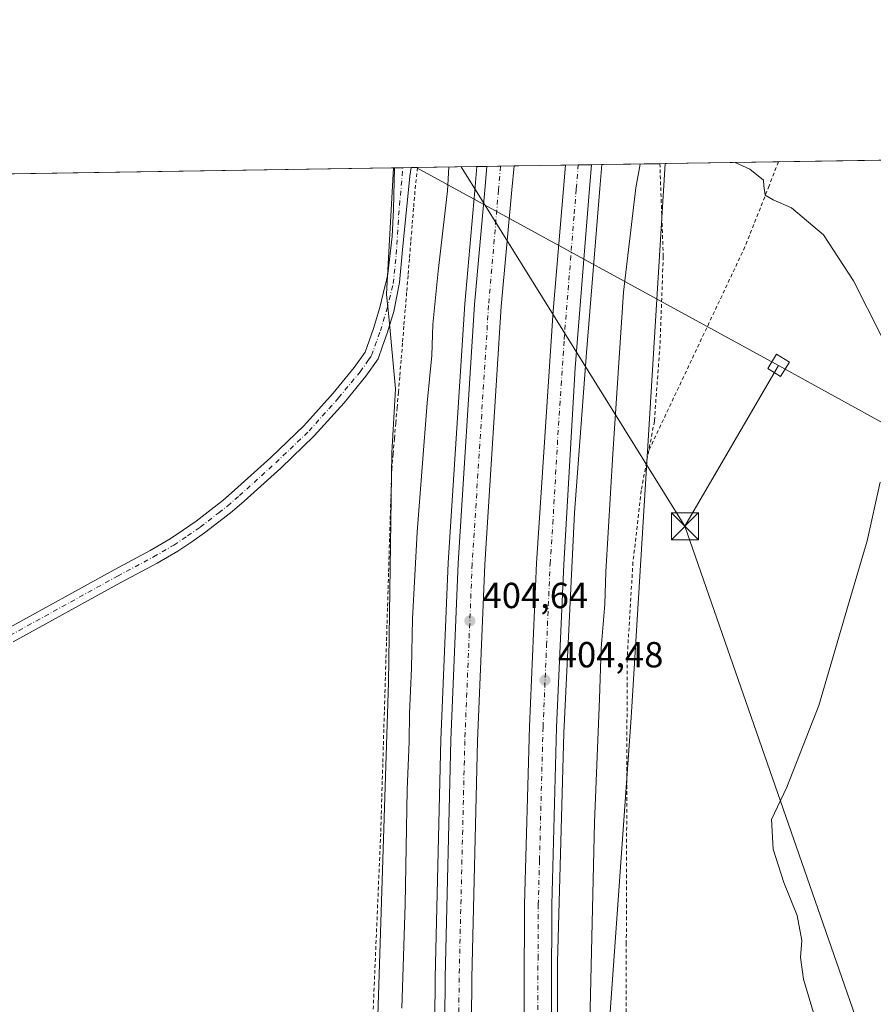
# Model space of a CAD drawing. Units: metres. Extents: x 607843 to 611322, y 4703820 to 4706188.
# Drawn here: x 608560 to 608796, y 4705916 to 4706188 of the extents above; entities that cross this region are included whole.
import ezdxf

# ---------------------------------------------------------------- set-up
doc = ezdxf.new("R2010")
doc.units = ezdxf.units.M
doc.header["$MEASUREMENT"] = 0
doc.linetypes.add('DGN Style 2', pattern=[1.6480167562047852, 0.988810053722871, -0.6592067024819142])
doc.linetypes.add('DGN Style 4', pattern=[2.6384748266838614, 1.318413404963828, -0.6592067024819142, 0.001648016756204785, -0.6592067024819142])
for name, color, linetype, lineweight in [('Alambrada', 7, 'DGN Style 2', 0), ('Arcén (en calzada doble)', 91, 'Continuous', 13), ('Carretera de calzada doble Cxs', 1, 'Continuous', 13), ('Carretera de calzada doble eje', 1, 'DGN Style 4', 0), ('Comarca CxS', 21, 'Continuous', 0), ('Comunidad Autónoma CxS', 142, 'Continuous', 0), ('Cultivos herbáceos CxS', 92, 'Continuous', 0), ('Curva de nivel normal', 30, 'Continuous', 0), ('Municipio CxS', 4, 'Continuous', 0), ('Núcleo urbano CxS', 7, 'Continuous', 0), ('Pista no pavimentada Cxs', 111, 'Continuous', 0), ('Pista no pavimentada eje', 91, 'DGN Style 4', 0), ('Provincia CxS', 1, 'Continuous', 0), ('Punto de cota en terreno', 7, 'Continuous', 0), ('Recinto industrial CxS', 135, 'Continuous', 0), ('Rótulo de punto de cota en terreno', 7, 'Continuous', 0), ('Suelo desnudo CxS', 253, 'Continuous', 0), ('Tendido', 6, 'Continuous', 0), ('Torre de tendido Cxs', 51, 'Continuous', 0), ('Torre de tendido puntual', 7, 'Continuous', 0)]:
    doc.layers.add(name, color=color, linetype=linetype, lineweight=lineweight)
doc.styles.add('Style-Arial', font='txt')

# ---------------------------------------------------------------- blocks, each defined once
blk = doc.blocks.new('*U14')
at = {"layer": 'Cultivos herbáceos CxS', "color": 92, "linetype": 'Continuous', "lineweight": 0}
blk.add_polyline3d([(607864.2489, 4704753.562899999, 436.4312000000064), (607842.9000000004, 4706134.189999999, 417.5350000000035), (608663.4524999997, 4706147.093900001, 408.3689000000013), (608661.5494999997, 4706112.1797, 408.4753999999957), (608661.6485000001, 4706111.154899999, 408.4896000000008), (608662.1392999999, 4706106.055299999, 408.5630999999994), (608664.0610999997, 4706086.0777, 408.0369000000064), (608663.0549999997, 4706068.424500001, 407.9217999999965), (608662.1051000003, 4706004.925899999, 407.7878000000055), (608657.5425000006, 4705863.8849, 407.9263000000064), (608660.9014999997, 4705789.696900001, 406.755799999999), (608658.8754000004, 4705703.6953, 406.6536000000052), (608665.5170999998, 4705568.206300001, 405.6450000000041), (608666.2600999996, 4705508.2755, 405.2198000000063), (608665.5427000001, 4705430.037500001, 404.851800000004), (608663.5591000002, 4705318.6845, 404.7127999999939), (608654.4299, 4705249.350099999, 403.9070000000065), (608643.9227, 4705186.977299999, 405.5614999999962), (608631.5207000002, 4705115.928099999, 404.5774999999995)], dxfattribs=at)
blk = doc.blocks.new('*U17')
at = {"layer": 'Núcleo urbano CxS', "color": 7, "linetype": 'Continuous', "lineweight": 0}
blk.add_polyline3d([(608665.5427000001, 4705430.037500001, 404.851800000004), (608666.2600999996, 4705508.2755, 405.2198000000063), (608665.5170999998, 4705568.206300001, 405.6450000000041), (608658.8754000004, 4705703.6953, 406.6536000000052), (608660.9014999997, 4705789.696900001, 406.755799999999), (608657.5425000006, 4705863.8849, 407.9263000000064), (608662.1051000003, 4706004.925899999, 407.7878000000055), (608663.0549999997, 4706068.424500001, 407.9217999999965), (608664.0610999997, 4706086.0777, 408.0369000000064), (608662.1392999999, 4706106.055299999, 408.5630999999994), (608661.6485000001, 4706111.154899999, 408.4896000000008), (608661.5494999997, 4706112.1797, 408.4753999999957), (608663.4524999997, 4706147.093900001, 408.3689000000013), (608738.4819, 4706148.273800001, 405.7164000000048), (608729.0821000002, 4705995.235900001, 406.429099999994), (608722.7435999997, 4705906.1669, 406.6236000000063), (608726.8273, 4705700.962300001, 406.2611999999936), (608724.8724999996, 4705635.3565, 406.0448000000033), (608726.4441000001, 4705547.2533, 405.8031000000047), (608726.9227, 4705415.3529, 405.2299999999959)], dxfattribs=at)
blk = doc.blocks.new('5PATER')
at = {"layer": 'Suelo desnudo CxS', "linetype": 'Continuous', "lineweight": 0}
h = blk.add_hatch(color=51, dxfattribs=at)
edge = h.paths.add_edge_path()
edge.add_ellipse((0, 0), major_axis=(-0.1095731443231308, -0.1110710700762829), ratio=0.9994222409660322, start_angle=0, end_angle=360)
blk = doc.blocks.new('5TTEND')
at = {"layer": 'Recinto industrial CxS', "color": 7, "linetype": 'Continuous', "lineweight": 0}
for p, q in [((-0.375, 0.3754), (0.375, -0.3746)), ((0.3720000000000001, 0.3784000000000001), (-0.3720000000000001, -0.3776))]:
    blk.add_line(p, q, dxfattribs=at)
at = {"layer": 'Recinto industrial CxS', "color": 7, "linetype": 'Continuous', "lineweight": 0, "flags": 128}
blk.add_lwpolyline([(-0.375, -0.3746), (0.375, -0.3746), (0.375, 0.3754), (-0.375, 0.3754), (-0.3720000000000001, -0.3776)], dxfattribs=at)

msp = doc.modelspace()

# ---------------------------------------------------------------- linework, layer by layer
at = {"layer": 'Alambrada', "color": 7, "linetype": 'DGN Style 2', "lineweight": 0}
for points in [[(608670.1290999996, 4706147.198899999, 408.8899999999995), (608669.7644999997, 4706143.9145, 409.5218000000023), (608669.4001000002, 4706140.630100001, 410.5011999999988), (608669.0173000004, 4706135.9691, 411.6000000000058), (608668.6344999997, 4706131.308300001, 411.4554000000062), (608668.2518999996, 4706126.647299999, 410.4118000000017), (608667.8690999999, 4706121.986500001, 409.0915999999997), (608667.4864999996, 4706117.3255, 410.9516000000003), (608667.1037, 4706112.6645, 414.0380000000005), (608666.7209000001, 4706108.003699999, 411.3316999999952), (608666.3383, 4706103.342700001, 411.8154000000068), (608665.9555000003, 4706098.6819, 412.359500000006), (608665.5727000004, 4706094.0209, 411.5883000000031), (608665.1901000004, 4706089.360099999, 409.5500000000029), (608664.8217000002, 4706085.1051, 408.417300000001), (608664.4533000002, 4706080.850099999, 408.1195000000007), (608664.0850999998, 4706076.595100001, 407.9107999999979), (608663.7166999998, 4706072.340100001, 407.9091999999946), (608663.3482999997, 4706068.085100001, 407.9679999999935), (608662.9801000003, 4706063.8301, 407.8904999999941), (608662.8349000001, 4706059.0415, 407.9039000000048), (608662.6895000003, 4706054.252900001, 407.7961000000068), (608662.5443000002, 4706049.464299999, 407.6877999999998), (608662.3991, 4706044.6757, 407.6775000000052), (608662.2538999999, 4706039.8871, 407.7314999999944), (608662.1086999997, 4706035.0987, 407.8013999999966), (608661.9633, 4706030.3101, 408.1995000000024), (608661.8180999998, 4706025.521500001, 408.8947000000044), (608661.6728999997, 4706020.732899999, 408.7834000000003), (608661.5277000006, 4706015.944300001, 407.8754999999946), (608661.3825000003, 4706011.1557, 407.7483000000066), (608661.2370999996, 4706006.3671, 407.722299999994), (608661.0919000005, 4706001.578700001, 407.6857000000018), (608660.9467000002, 4705996.790100001, 407.7168999999994), (608660.8015000002, 4705992.001499999, 407.709400000007), (608660.6562999999, 4705987.212900001, 407.6736999999994), (608660.5110999999, 4705982.4243, 407.7676000000066), (608660.3657000001, 4705977.635700001, 407.8491999999969), (608660.2204999998, 4705972.847100001, 407.8843999999954), (608660.0752999998, 4705968.058700001, 408.0627999999998), (608659.9301000005, 4705963.270099999, 408.6777000000002), (608659.7216999996, 4705958.345100001, 409.0513000000064), (608659.5132999998, 4705953.420100001, 409.1187999999966), (608659.3051000005, 4705948.495100001, 408.6413999999932), (608659.0966999996, 4705943.5701, 408.4964999999939), (608658.8882999998, 4705938.645099999, 408.3561999999947), (608658.6801000005, 4705933.720100001, 407.960699999996), (608658.4716999996, 4705928.795100001, 407.8423999999941), (608658.2632999998, 4705923.870100001, 407.8359999999957), (608658.0551000005, 4705918.9451, 407.9835000000021), (608657.8466999996, 4705914.020099999, 408.1445999999996)], [(608769.8285999997, 4706148.766799999, 404.5412000000069), (608769.8201000001, 4706148.7501, 404.5424000000057), (608767.2200999996, 4706142.170100001, 404.9961000000039), (608760.5500999996, 4706125.2601, 406.5479999999953), (608733.9801000003, 4706068.9901, 407.8527999999933)], [(608737.0500999996, 4706148.251300001, 406.7565999999933), (608737.2901, 4706141.700099999, 406.703800000003), (608737.9801000003, 4706122.590100001, 408.1475000000065), (608737.0701000001, 4706097.970100001, 408.7115999999951), (608735.5301000001, 4706077.130100001, 408.3359999999957), (608733.9801000003, 4706068.9901, 407.8527999999933)], [(608733.9801000003, 4706068.9901, 407.8527999999933), (608731.8901000004, 4706057.960100001, 407.7073999999994), (608729.6201, 4706038.1601, 407.1872000000003), (608728.0100999996, 4706011.4901, 406.7682000000059), (608728.0000999998, 4706004.590100001, 407.831600000005), (608727.7801000001, 4705933.0101, 407.4645000000019), (608727.6501000002, 4705890.5801, 407.5393999999943), (608726.6700999998, 4705831.3301, 407.1695000000037), (608724.8501000004, 4705763.4301, 406.7801000000036), (608725.3901000004, 4705706.4101, 406.3919000000024), (608724.9200999998, 4705648.0001, 406.1453000000038), (608725.6401000004, 4705536.800100001, 406.6282000000065), (608725.2801000001, 4705487.9101, 405.5409999999974), (608723.3501000004, 4705448.3201, 406.0236000000005), (608722.5301000001, 4705431.4301, 415.0724000000046), (608719.1700999998, 4705378.440099999, 405.7606999999989), (608713.9801000003, 4705315.040100001, 415.8773999999976), (608711.9801000003, 4705268.5001, 416.8562999999995), (608711.2600999996, 4705229.780099999, 414.0795999999973), (608705.2600999996, 4705216.5601, 409.7611999999936), (608694.7901, 4705197.2601, 405.1872000000003), (608693.2807, 4705168.9506, 407.5160999999935)]]:
    msp.add_polyline3d(points, dxfattribs=at)
at = {"layer": 'Arcén (en calzada doble)', "color": 91, "linetype": 'Continuous', "lineweight": 13}
for points in [[(608686.5296999998, 4706147.456800001, 405.8074999999953), (608685.9401000004, 4706140.890100001, 405.4150999999983), (608683.1401000004, 4706109.5701, 404.790599999993), (608678.6001000004, 4706038.0101, 404.8175999999949), (608676.5701000001, 4705989.0601, 405.1508999999933), (608675.0000999998, 4705923.470100001, 404.906799999997), (608674.6201, 4705875.350099999, 404.9673000000039), (608676.7301000003, 4705541.140100001, 405.2768000000069), (608675.5100999996, 4705472.020099999, 407.661500000002), (608673.7301000003, 4705428.3201, 405.5503999999929), (608669.3000999996, 4705345.270099999, 405.7929000000004), (608663.6401000004, 4705275.9801, 405.9238999999943), (608656.2100999998, 4705206.9901, 406.1074999999983), (608652.0511999996, 4705174.4386, 407.9573999999994)], [(608721.0099, 4706147.999100001, 404.0099000000046), (608720.4801000003, 4706141.440099999, 404.0966000000044), (608716.8000999996, 4706096.050100001, 404.0097999999998), (608713.5100999996, 4706051.8201, 404.1986999999936), (608710.5100999996, 4705991.0101, 404.7964999999967), (608708.7600999996, 4705927.600099999, 404.4747999999963), (608709.3201000001, 4705733.4101, 405.0363999999972), (608710.6001000004, 4705662.360099999, 405.3004999999976), (608710.7301000003, 4705614.110099999, 405.3255999999965), (608710.2500999998, 4705533.440099999, 405.8502000000008), (608709.0100999996, 4705468.130100001, 406.1849999999977), (608705.8501000004, 4705389.5701, 406.2467999999935), (608696.9101, 4705271.050100001, 405.9909000000043), (608688.8201000001, 4705199.130100001, 406.1564999999973), (608685.3000999996, 4705170.0101, 408.0767999999953)]]:
    msp.add_polyline3d(points, dxfattribs=at)
at = {"layer": 'Carretera de calzada doble Cxs', "color": 1, "linetype": 'Continuous', "lineweight": 13, "extrusion": (0.2052892853805978, 0.003229626344411372, 0.9786960094031236), "elevation": 140553.800921384, "flags": 128}
msp.add_lwpolyline([(4695990.466303874, -668015.8969169542), (4695990.466303873, -668023.5617363299)], dxfattribs=at)
at = {"layer": 'Carretera de calzada doble Cxs', "color": 1, "linetype": 'Continuous', "lineweight": 13, "extrusion": (0.03844827466525218, 0.0006045630158452918, 0.9992604088418721), "elevation": 26653.16281731182, "flags": 128}
msp.add_lwpolyline([(4695995.935290196, -682105.91735765), (4695995.935290196, -682113.0845436476)], dxfattribs=at)
at = {"layer": 'Carretera de calzada doble Cxs', "color": 1, "linetype": 'Continuous', "lineweight": 13}
for points in [[(608654.7500999998, 4705174.0801, 407.8769999999931), (608658.9200999998, 4705206.670100001, 406.1057000000001), (608666.3701, 4705275.720100001, 405.9124000000011), (608672.0301000001, 4705345.090100001, 405.7822000000015), (608676.4801000003, 4705428.1801, 405.5850999999966), (608678.2500999998, 4705471.940099999, 405.9023000000016), (608679.4600999998, 4705541.110099999, 405.4241999999941), (608677.3701, 4705875.350099999, 405.0639999999985), (608677.7301000003, 4705923.4301, 404.9848000000056), (608679.3000999996, 4705988.970100001, 404.9548000000068), (608681.3300999999, 4706037.880100001, 404.8052000000025), (608685.8701, 4706109.360099999, 404.7148000000016), (608688.6801000005, 4706140.9301, 405.5665000000009), (608689.2600999996, 4706147.499700001, 405.9685000000027)], [(608696.7607000005, 4706147.617699999, 404.3947999999946), (608696.1601, 4706141.050100001, 404.3793000000005), (608693.2301000003, 4706108.840100001, 404.3084999999992), (608688.7100999998, 4706037.4901, 404.3843000000052), (608686.6901000004, 4705988.7301, 404.520199999999), (608685.1201, 4705923.3101, 404.5734999999986), (608684.7600999996, 4705875.340100001, 404.6787999999942), (608686.8501000004, 4705541.0801, 405.3185999999987), (608685.6401000004, 4705471.7301, 405.812699999995), (608683.8701, 4705427.840100001, 405.7961000000068), (608679.4200999998, 4705344.590100001, 406.0785999999935), (608673.7301000003, 4705275.0101, 406.3034999999945), (608666.2600999996, 4705205.800100001, 406.616399999999), (608662.0701000001, 4705173.090100001, 408.6101999999955)], [(608676.1201, 4705171.2401, 408.4232000000048), (608679.8201000001, 4705198.440099999, 406.0908000000054), (608685.3501000004, 4705251.090100001, 406.0850999999966), (608692.5301000001, 4705332.0101, 405.934699999998), (608697.5701000001, 4705411.520099999, 405.793399999995), (608700.4401000004, 4705501.6501, 405.5625), (608700.9200999998, 4705566.1801, 405.4245999999985), (608700.7801000001, 4705673.7601, 405.1680000000051), (608699.1901000004, 4705824.2401, 405.0816999999952), (608699.6901000004, 4705943.600099999, 404.7755000000034), (608701.0301000001, 4705992.790100001, 405.1429000000062), (608702.9801000003, 4706037.9101, 404.603099999993), (608707.6001000004, 4706107.590100001, 404.6141000000061), (608710.4101, 4706141.280099999, 404.4747000000062), (608710.9600999998, 4706147.841, 404.4128000000055)], [(608678.2500999998, 4705471.940099999, 405.9023000000016), (608679.4600999998, 4705541.110099999, 405.4241999999941), (608677.3701, 4705875.350099999, 405.0639999999985), (608677.7301000003, 4705923.4301, 404.9848000000056), (608679.3000999996, 4705988.970100001, 404.9548000000068), (608681.3300999999, 4706037.880100001, 404.8052000000025), (608685.8701, 4706109.360099999, 404.7148000000016), (608688.6801000005, 4706140.9301, 405.5665000000009), (608689.2600999996, 4706147.4998, 405.9685000000027), (608696.7607000005, 4706147.617699999, 404.3947999999946), (608696.1601, 4706141.050100001, 404.3793000000005), (608693.2301000003, 4706108.840100001, 404.3084999999992), (608688.7100999998, 4706037.4901, 404.3843000000052), (608686.6901000004, 4705988.7301, 404.520199999999), (608685.1201, 4705923.3101, 404.5734999999986), (608684.7600999996, 4705875.340100001, 404.6787999999942), (608686.8501000004, 4705541.0801, 405.3185999999987), (608685.6401000004, 4705471.7301, 405.812699999995)], [(608718.1211000001, 4706147.953600001, 404.1371999999974), (608717.5900999998, 4706141.390100001, 404.1720999999961), (608713.6201, 4706091.8201, 404.2099000000017), (608710.5000999998, 4706037.5001, 404.2920000000013), (608708.5301000001, 4705992.5101, 405.7024999999995), (608707.2301000003, 4705943.4901, 404.5277999999962), (608706.7100999998, 4705824.2601, 404.8254000000015), (608708.3000999996, 4705673.8201, 405.3551000000007), (608708.4401000004, 4705566.170100001, 405.6214999999939), (608707.9801000003, 4705501.5001, 405.7540000000009), (608705.1001000004, 4705411.170100001, 405.8274999999995), (608700.0301000001, 4705331.4301, 406.0399999999936), (608692.8501000004, 4705250.360099999, 406.3598999999958), (608687.3000999996, 4705197.550100001, 406.2682999999961), (608683.5701000001, 4705170.2401, 408.372000000003)], [(608697.5701000001, 4705411.520099999, 405.793399999995), (608700.4401000004, 4705501.6501, 405.5625), (608700.9200999998, 4705566.1801, 405.4245999999985), (608700.7801000001, 4705673.7601, 405.1680000000051), (608699.1901000004, 4705824.2401, 405.0816999999952), (608699.6901000004, 4705943.600099999, 404.7755000000034), (608701.0301000001, 4705992.790100001, 405.1429000000062), (608702.9801000003, 4706037.9101, 404.603099999993), (608707.6001000004, 4706107.590100001, 404.6141000000061), (608710.4101, 4706141.280099999, 404.4747000000062), (608710.9600999998, 4706147.841, 404.4128000000055), (608718.1211000001, 4706147.953600001, 404.1371999999974), (608717.5900999998, 4706141.390100001, 404.1720999999961), (608713.6201, 4706091.8201, 404.2099000000017), (608710.5000999998, 4706037.5001, 404.2920000000013), (608708.5301000001, 4705992.5101, 405.7024999999995), (608707.2301000003, 4705943.4901, 404.5277999999962), (608706.7100999998, 4705824.2601, 404.8254000000015), (608708.3000999996, 4705673.8201, 405.3551000000007), (608708.4401000004, 4705566.170100001, 405.6214999999939), (608707.9801000003, 4705501.5001, 405.7540000000009), (608705.1001000004, 4705411.170100001, 405.8274999999995)]]:
    msp.add_polyline3d(points, dxfattribs=at)
at = {"layer": 'Carretera de calzada doble eje', "color": 1, "linetype": 'DGN Style 4', "lineweight": 0}
for points in [[(608693.0499, 4706147.559400001, 405.6150999999954), (608692.4801000003, 4706140.9901, 405.2948000000033), (608689.7301000003, 4706109.0801, 404.567200000005), (608685.2100999998, 4706037.6801, 404.6861999999965), (608683.1700999998, 4705988.840100001, 404.7722000000067), (608681.6001000004, 4705923.360099999, 404.8984000000055), (608681.2301000003, 4705875.350099999, 404.9949999999953), (608683.3300999999, 4705541.090100001, 405.4594999999972), (608682.1201, 4705471.840100001, 405.7381000000024), (608680.3501000004, 4705428.0101, 405.7915999999968), (608675.8901000004, 4705344.8301, 406.0056000000041), (608670.2301000003, 4705275.340100001, 406.1981999999989), (608662.7600999996, 4705206.220100001, 406.1592999999993), (608658.5784999998, 4705173.5623, 407.7788)], [(608703.3000999996, 4705906.2601, 404.7431999999972), (608703.3901000004, 4705928.630100001, 404.6796999999933), (608703.4600999998, 4705943.550100001, 404.6649999999936), (608703.8000999996, 4705955.840100001, 404.6405999999988), (608704.4401000004, 4705980.350099999, 404.6085000000021), (608704.7801000001, 4705992.6501, 405.7014999999956), (608705.7600999996, 4706015.140100001, 404.5289000000048), (608706.7301000003, 4706037.690099999, 404.4584999999934), (608707.4801000003, 4706048.770099999, 404.4309000000067), (608709.0301000001, 4706075.9301, 404.3978000000061), (608709.7600999996, 4706087.0101, 404.3760000000038), (608710.6001000004, 4706099.710100001, 404.3761999999988), (608713.3901000004, 4706134.420100001, 404.3056999999972), (608713.9600999998, 4706141.3301, 404.3151000000071), (608714.5093, 4706147.8968, 404.2955999999977)]]:
    msp.add_polyline3d(points, dxfattribs=at)
at = {"layer": 'Comarca CxS', "color": 21, "linetype": 'Continuous', "lineweight": 0, "flags": 128}
msp.add_lwpolyline([(611303.490000835, 4703874.779982942), (607878.6700008081, 4703820.949982942), (607864.247943961, 4704753.622020484), (607842.9000008084, 4706134.189982918), (610976.064740787, 4706183.461838861), (611266.5500008343, 4706188.029982916)], close=True, dxfattribs=at)
at = {"layer": 'Comunidad Autónoma CxS', "color": 142, "linetype": 'Continuous', "lineweight": 0, "flags": 128}
msp.add_lwpolyline([(611303.490000835, 4703874.779982942), (607878.6700008081, 4703820.949982942), (607864.247943961, 4704753.622020484), (607842.9000008084, 4706134.189982918), (610976.064740787, 4706183.461838861), (611266.5500008343, 4706188.029982916)], close=True, dxfattribs=at)
at = {"layer": 'Cultivos herbáceos CxS', "color": 92, "linetype": 'Continuous', "lineweight": 0, "extrusion": (0.02275799778467672, 0.0003578879698516088, 0.9997409391702601), "elevation": 15943.07774175941, "flags": 128}
msp.add_lwpolyline([(4695994.741082813, -682507.357544867), (4695994.741082814, -682679.6053566013)], dxfattribs=at)
at = {"layer": 'Cultivos herbáceos CxS', "color": 92, "linetype": 'Continuous', "lineweight": 0, "extrusion": (0.007767025058377499, 0.0001221444892316249, 0.999969828746081), "elevation": 5710.690799717598, "flags": 128}
msp.add_lwpolyline([(608368.563539613, 4706142.132776705), (608641.921089192, 4706146.431476738)], dxfattribs=at)
at = {"layer": 'Cultivos herbáceos CxS', "color": 92, "linetype": 'Continuous', "lineweight": 0, "extrusion": (0.03793537657171606, 0.000596622310871601, 0.9992800164349231), "elevation": 26305.94089385013, "flags": 128}
msp.add_lwpolyline([(4695993.702014697, -682162.3172342875), (4695993.702014697, -682193.690398998)], dxfattribs=at)
at = {"layer": 'Cultivos herbáceos CxS', "color": 92, "linetype": 'Continuous', "lineweight": 0}
for points in [[(608726.9227, 4705415.3529, 405.2299999999959), (608726.4441000001, 4705547.2533, 405.8031000000047), (608724.8724999996, 4705635.3565, 406.0448000000033), (608726.8273, 4705700.962300001, 406.2611999999936), (608722.7435999997, 4705906.1669, 406.6236000000063), (608729.0821000002, 4705995.235900001, 406.429099999994), (608738.4819, 4706148.273800001, 405.7164000000048), (608942.0105, 4706151.474500001, 400.6055999999954)], [(608663.4524999997, 4706147.094000001, 408.3689000000013), (608661.5494999997, 4706112.1797, 408.4753999999957), (608661.6485000001, 4706111.154899999, 408.4896000000008), (608662.1392999999, 4706106.055299999, 408.5630999999994), (608664.0610999997, 4706086.0777, 408.0369000000064), (608663.0549999997, 4706068.424500001, 407.9217999999965), (608662.1051000003, 4706004.925899999, 407.7878000000055), (608657.5425000006, 4705863.8849, 407.9263000000064), (608660.9014999997, 4705789.696900001, 406.755799999999), (608658.8754000004, 4705703.6953, 406.6536000000052), (608665.5170999998, 4705568.206300001, 405.6450000000041), (608666.2600999996, 4705508.2755, 405.2198000000063), (608665.5427000001, 4705430.037500001, 404.851800000004), (608663.5591000002, 4705318.6845, 404.7127999999939), (608654.4299, 4705249.350099999, 403.9070000000065), (608643.9227, 4705186.977299999, 405.5614999999962), (608631.5207000002, 4705115.928099999, 404.5774999999995), (608617.4473000001, 4705027.294299999, 405.1624000000011), (608610.9787, 4704980.814300001, 405.6386999999959), (608589.6273999996, 4704891.266799999, 406.6958000000013), (608564.6135, 4704792.570499999, 407.0381000000052), (608564.3676000005, 4704792.021700001, 407.0243000000046)], [(608738.4819, 4706148.2739, 405.7164000000048), (608729.0821000002, 4705995.235900001, 406.429099999994), (608722.7435999997, 4705906.1669, 406.6236000000063), (608726.8273, 4705700.962300001, 406.2611999999936), (608724.8724999996, 4705635.3565, 406.0448000000033), (608726.4441000001, 4705547.2533, 405.8031000000047), (608726.9227, 4705415.3529, 405.2299999999959), (608720.9917000001, 4705335.111099999, 404.6867000000057), (608718.6479000002, 4705229.649300001, 404.886599999998), (608696.2259000001, 4705176.970699999, 405.5175000000018), (608696.4064999997, 4705147.496099999, 406.2348999999958), (608695.8755000001, 4705147.205700001, 406.1511000000028), (608688.6721999999, 4705103.317, 404.9229999999953), (608681.6161000002, 4705060.325099999, 404.6287000000011), (608679.0516999997, 4705039.4231, 404.3564000000042)]]:
    msp.add_polyline3d(points, dxfattribs=at)
at = {"layer": 'Curva de nivel normal', "color": 30, "linetype": 'Continuous', "lineweight": 0, "elevation": 405, "flags": 128}
for points in [[(608678.7665999997, 4706147.334899999), (608678.3700000001, 4706140.780099999), (608675.8300000001, 4706118.550100001), (608674.3300000001, 4706103.870100001), (608674.0599999996, 4706095.3101), (608672.7300000006, 4706082.170100001), (608670.0300000003, 4706046.5101), (608668.7599999999, 4706022.5601), (608668.4800000006, 4706008.870100001), (608667.8799999999, 4705996.340100001), (608667.8200000003, 4705988.610099999), (608667.2800000003, 4705975.270099999), (608666.6799999997, 4705943.610099999), (608665.8200000003, 4705914.940099999)], [(608731.5820000004, 4706148.1654), (608730.3799999999, 4706141.590100001), (608727.0300000003, 4706112.7301), (608724.0300000003, 4706068.130100001), (608722.1100000005, 4706035.520099999), (608721.8399999999, 4706026.610099999), (608720.8099999996, 4706014.4001), (608720.3499999996, 4706000.4001), (608718.9699999997, 4705966.2401), (608717.3099999996, 4705894.9901), (608717.4199999999, 4705851.100099999), (608717.2400000002, 4705754.2601), (608718.0199999996, 4705667.7601), (608718.0800000001, 4705616.300100001), (608717.7199999997, 4705602.9801), (608718.2999999998, 4705590.130100001), (608718.5199999996, 4705569.940099999), (608718.25, 4705540.530099999), (608718.7999999998, 4705528.890100001), (608718, 4705515.530099999), (608717.0899999999, 4705492.5601), (608716.0800000001, 4705480.3101)], [(608798.1500000004, 4706100.8201), (608790.5099999999, 4706115.850099999), (608782.2400000002, 4706128.5701), (608773.4400000004, 4706136.050100001), (608768.3499999996, 4706138.300100001), (608766.1799999997, 4706139.5801), (608765.7999999998, 4706142.1501), (608765.7100000001, 4706143.700099999), (608761.9400000004, 4706146.7401), (608757.8099999996, 4706148.5779)], [(608796.4299999997, 4705878.110099999), (608790.6500000004, 4705887.360099999), (608781.3499999996, 4705907.520099999), (608776.6900000004, 4705922.940099999), (608775.9400000004, 4705928.9901), (608776.2599999999, 4705933.690099999), (608774.9299999997, 4705940.600099999), (608771.3200000003, 4705949.690099999), (608768.3799999999, 4705958.860099999), (608767.8600000005, 4705967.0801), (608772.1500000004, 4705976.0601), (608780.9800000006, 4705998.5801), (608789.3600000005, 4706027.220100001), (608794.3200000003, 4706044.0801), (608797.8799999999, 4706060.2501)]]:
    msp.add_lwpolyline(points, dxfattribs=at)
at = {"layer": 'Municipio CxS', "color": 4, "linetype": 'Continuous', "lineweight": 0, "flags": 128}
msp.add_lwpolyline([(607864.247943961, 4704753.622020484), (607842.9000008084, 4706134.189982918), (610976.064740787, 4706183.461838861)], dxfattribs=at)
at = {"layer": 'Núcleo urbano CxS', "color": 7, "linetype": 'Continuous', "lineweight": 0, "extrusion": (-0.0834012243013166, -0.001320201638050056, 0.9965151744216826), "elevation": -56569.39442262564, "flags": 128}
msp.add_lwpolyline([(-4695923.940555401, 680727.6127285416), (-4695923.9405554, 680727.942418609)], dxfattribs=at)
at = {"layer": 'Núcleo urbano CxS', "color": 7, "linetype": 'Continuous', "lineweight": 0, "extrusion": (-0.08388236945184353, -0.001319481473726168, 0.9964747899790466), "elevation": -56858.87734277242, "flags": 128}
msp.add_lwpolyline([(-4695991.786294286, 680235.6169593683), (-4695991.786294286, 680237.9139398315)], dxfattribs=at)
at = {"layer": 'Núcleo urbano CxS', "color": 7, "linetype": 'Continuous', "lineweight": 0, "extrusion": (0.0169286599233299, 0.0002662656585044222, 0.999856664515369), "elevation": 11965.51679975769, "flags": 128}
msp.add_lwpolyline([(4695992.77572398, -682498.4140590985), (4695992.77572398, -682500.7352788429)], dxfattribs=at)
at = {"layer": 'Núcleo urbano CxS', "color": 7, "linetype": 'Continuous', "lineweight": 0, "extrusion": (0.1774925560954836, 0.00278655861954838, 0.9841181979933872), "elevation": 121550.124649973, "flags": 128}
msp.add_lwpolyline([(4696012.639920963, -671557.4657469017), (4696012.639920963, -671559.2329271946)], dxfattribs=at)
at = {"layer": 'Núcleo urbano CxS', "color": 7, "linetype": 'Continuous', "lineweight": 0, "extrusion": (0.2129499308702398, 0.003349943446489716, 0.9770573702814311), "elevation": 145780.4589721157, "flags": 128}
msp.add_lwpolyline([(4695991.109809049, -666870.6807214506), (4695991.109809049, -666887.4685065795)], dxfattribs=at)
at = {"layer": 'Núcleo urbano CxS', "color": 7, "linetype": 'Continuous', "lineweight": 0, "extrusion": (-0.02726849905697792, -0.0004284422021761859, 0.9996280535261398), "elevation": -18209.77005344018, "flags": 128}
msp.add_lwpolyline([(-4696004.177202231, 682302.3620424252), (-4696004.177202231, 682305.0937954922)], dxfattribs=at)
at = {"layer": 'Núcleo urbano CxS', "color": 7, "linetype": 'Continuous', "lineweight": 0, "extrusion": (-0.00432640875343387, -6.804073189585599e-05, 0.999990638735062), "elevation": -2548.91685214751, "flags": 128}
msp.add_lwpolyline([(608685.3144574496, 4706147.337263483), (608689.1041929357, 4706147.396863483)], dxfattribs=at)
at = {"layer": 'Núcleo urbano CxS', "color": 7, "linetype": 'Continuous', "lineweight": 0, "extrusion": (0.08322717615270021, 0.001309781191475293, 0.996529739457322), "elevation": 57227.17424273136, "flags": 128}
msp.add_lwpolyline([(4695986.816825523, -680268.4104633587), (4695986.816825523, -680272.1347470981)], dxfattribs=at)
at = {"layer": 'Núcleo urbano CxS', "color": 7, "linetype": 'Continuous', "lineweight": 0, "extrusion": (0.02006226837200803, 0.0003154995663891648, 0.9997986826595608), "elevation": 14100.98548200739, "flags": 128}
msp.add_lwpolyline([(4695994.600729326, -682475.7744519222), (4695994.600729326, -682489.9784671372)], dxfattribs=at)
at = {"layer": 'Núcleo urbano CxS', "color": 7, "linetype": 'Continuous', "lineweight": 0, "extrusion": (-0.04499564318014417, -0.0007074148792170393, 0.9989869326767963), "elevation": -30314.79300493676, "flags": 128}
msp.add_lwpolyline([(-4695997.442368153, 681942.6172160264), (-4695997.442368153, 681946.1704543089)], dxfattribs=at)
at = {"layer": 'Núcleo urbano CxS', "color": 7, "linetype": 'Continuous', "lineweight": 0, "extrusion": (0.04145690974565537, 0.0006519609350241324, 0.999140080059488), "elevation": 28707.61587632515, "flags": 128}
msp.add_lwpolyline([(4695994.454493546, -682036.2900586947), (4695994.454493545, -682039.9054142083)], dxfattribs=at)
at = {"layer": 'Núcleo urbano CxS', "color": 7, "linetype": 'Continuous', "lineweight": 0, "extrusion": (0.08701891302967839, 0.001367577743498367, 0.9962057209764703), "elevation": 59808.64551782826, "flags": 128}
msp.add_lwpolyline([(4696001.526717475, -679969.8988994476), (4696001.526717475, -679972.7990601946)], dxfattribs=at)
at = {"layer": 'Núcleo urbano CxS', "color": 7, "linetype": 'Continuous', "lineweight": 0, "extrusion": (-0.1085408769671844, -0.001706587771449992, 0.9940905218265453), "elevation": -73701.03959094288, "flags": 128}
msp.add_lwpolyline([(-4695996.662204447, 678641.2349697056), (-4695996.662204447, 678657.3725167345)], dxfattribs=at)
at = {"layer": 'Núcleo urbano CxS', "color": 7, "linetype": 'Continuous', "lineweight": 0, "extrusion": (-0.03516997961727724, -0.0005526781449996319, 0.9993811920786725), "elevation": -23604.83995925442, "flags": 128}
msp.add_lwpolyline([(-4696002.470052547, 682199.337975559), (-4696002.470052547, 682200.7708390036)], dxfattribs=at)
at = {"layer": 'Núcleo urbano CxS', "color": 7, "linetype": 'Continuous', "lineweight": 0}
for points in [[(608663.4524999997, 4706147.094000001, 408.3689000000013), (608661.5494999997, 4706112.1797, 408.4753999999957), (608661.6485000001, 4706111.154899999, 408.4896000000008), (608662.1392999999, 4706106.055299999, 408.5630999999994), (608664.0610999997, 4706086.0777, 408.0369000000064), (608663.0549999997, 4706068.424500001, 407.9217999999965), (608662.1051000003, 4706004.925899999, 407.7878000000055), (608657.5425000006, 4705863.8849, 407.9263000000064), (608660.9014999997, 4705789.696900001, 406.755799999999), (608658.8754000004, 4705703.6953, 406.6536000000052), (608665.5170999998, 4705568.206300001, 405.6450000000041), (608666.2600999996, 4705508.2755, 405.2198000000063), (608665.5427000001, 4705430.037500001, 404.851800000004), (608663.5591000002, 4705318.6845, 404.7127999999939), (608654.4299, 4705249.350099999, 403.9070000000065), (608643.9227, 4705186.977299999, 405.5614999999962), (608631.5207000002, 4705115.928099999, 404.5774999999995), (608617.4473000001, 4705027.294299999, 405.1624000000011), (608610.9787, 4704980.814300001, 405.6386999999959), (608589.6273999996, 4704891.266799999, 406.6958000000013), (608564.6135, 4704792.570499999, 407.0381000000052), (608564.3676000005, 4704792.021700001, 407.0243000000046)], [(608738.4819, 4706148.2739, 405.7164000000048), (608729.0821000002, 4705995.235900001, 406.429099999994), (608722.7435999997, 4705906.1669, 406.6236000000063), (608726.8273, 4705700.962300001, 406.2611999999936), (608724.8724999996, 4705635.3565, 406.0448000000033), (608726.4441000001, 4705547.2533, 405.8031000000047), (608726.9227, 4705415.3529, 405.2299999999959), (608720.9917000001, 4705335.111099999, 404.6867000000057), (608718.6479000002, 4705229.649300001, 404.886599999998), (608696.2259000001, 4705176.970699999, 405.5175000000018), (608696.4064999997, 4705147.496099999, 406.2348999999958), (608695.8755000001, 4705147.205700001, 406.1511000000028), (608688.6721999999, 4705103.317, 404.9229999999953), (608681.6161000002, 4705060.325099999, 404.6287000000011), (608679.0516999997, 4705039.4231, 404.3564000000042)]]:
    msp.add_polyline3d(points, dxfattribs=at)
at = {"layer": 'Pista no pavimentada Cxs', "color": 111, "linetype": 'Continuous', "lineweight": 0, "extrusion": (0.02931277896741202, 0.0004610727404281313, 0.9995701818287378), "elevation": 20420.74184379549, "flags": 128}
msp.add_lwpolyline([(4695992.28434333, -682298.865628748), (4695992.28434333, -682303.4773811188)], dxfattribs=at)
at = {"layer": 'Pista no pavimentada Cxs', "color": 111, "linetype": 'Continuous', "lineweight": 0}
for points in [[(608556.5460999999, 4706019.676100001, 410.2244000000064), (608586.2895000001, 4706036.082699999, 410.1242000000057), (608596.2156999996, 4706041.362500001, 409.9403000000021), (608601.7390999999, 4706044.5933, 409.9049999999988), (608605.4830999998, 4706047.0891, 409.8044999999984), (608608.9193000002, 4706049.484099999, 409.8518999999943), (608613.9552999996, 4706053.3661, 409.6538), (608616.3426000001, 4706055.234300001, 409.6272000000026), (608619.5692999996, 4706058.044700001, 409.5418000000063), (608629.5897000004, 4706067.115900001, 409.4939000000013), (608638.7215, 4706075.8277, 409.2572999999975), (608646.7905000001, 4706084.8399, 409.0944000000018), (608652.6403999999, 4706091.9431, 408.8230999999942), (608655.6174999997, 4706096.210700001, 408.8944999999949), (608657.9448999995, 4706102.6865, 409.0532999999996), (608659.7134999996, 4706108.512900001, 409.5608000000066), (608661.1901000004, 4706114.7301, 410.0525000000052), (608661.4590999996, 4706115.6425, 409.8840000000055), (608661.9200999998, 4706117.812899999, 409.4088000000047), (608663.0843000002, 4706128.1845, 409.3715999999986), (608663.5075000003, 4706135.6987, 409.9168000000063), (608663.7810000004, 4706147.099099999, 409.4147999999986), (608668.3902000004, 4706147.171499999, 409.2795999999944), (608667.9526000004, 4706144.8003, 409.9000999999989), (608665.9417000003, 4706124.4803, 409.6281000000017), (608665.1601, 4706115.4101, 411.2593999999954), (608663.5727000004, 4706107.455499999, 410.0292000000045), (608661.7432000004, 4706101.428500001, 410.624100000001), (608660.4603000004, 4706097.858700001, 410.4339999999939), (608659.2021000005, 4706094.3577, 409.5192999999999), (608655.8293000003, 4706089.523499999, 408.6398000000045), (608649.8257999998, 4706082.233300001, 408.9752000000008), (608641.5965, 4706073.042099999, 409.1325999999972), (608632.3130999999, 4706064.185699999, 409.2606999999989), (608622.2253000002, 4706055.053500001, 409.4673000000039), (608618.8903000001, 4706052.1489, 409.5111000000034), (608616.4090999998, 4706050.2071, 409.6236999999965), (608611.2851, 4706046.257300001, 409.6152000000002), (608607.7363, 4706043.7839, 409.6389999999956), (608603.8602, 4706041.199899999, 409.7309999999998), (608598.1655000001, 4706037.868899999, 409.7396000000008), (608588.1948999995, 4706032.565500001, 409.9033999999957), (608558.4596999995, 4706016.1635, 410.0323000000063)], [(608556.5460999999, 4706019.676100001, 410.2244000000064), (608586.2895000001, 4706036.082699999, 410.1242000000057), (608596.2156999996, 4706041.362500001, 409.9403000000021), (608601.7390999999, 4706044.5933, 409.9049999999988), (608605.4830999998, 4706047.0891, 409.8044999999984), (608608.9193000002, 4706049.484099999, 409.8518999999943), (608613.9552999996, 4706053.3661, 409.6538), (608616.3426000001, 4706055.234300001, 409.6272000000026), (608619.5692999996, 4706058.044700001, 409.5418000000063), (608629.5897000004, 4706067.115900001, 409.4939000000013), (608638.7215, 4706075.8277, 409.2572999999975), (608646.7905000001, 4706084.8399, 409.0944000000018), (608652.6403999999, 4706091.9431, 408.8230999999942), (608655.6174999997, 4706096.210700001, 408.8944999999949), (608657.9448999995, 4706102.6865, 409.0532999999996), (608659.7134999996, 4706108.512900001, 409.5608000000066), (608661.1901000004, 4706114.7301, 410.0525000000052), (608661.4590999996, 4706115.6425, 409.8840000000055), (608661.9200999998, 4706117.812899999, 409.4088000000047), (608663.0843000002, 4706128.1845, 409.3715999999986), (608663.5075000003, 4706135.6987, 409.9168000000063), (608663.7810000004, 4706147.098999999, 409.4147999999986)], [(608668.3902000004, 4706147.171499999, 409.2795999999944), (608667.9526000004, 4706144.8003, 409.9000999999989), (608665.9417000003, 4706124.4803, 409.6281000000017), (608665.1601, 4706115.4101, 411.2593999999954), (608663.5727000004, 4706107.455499999, 410.0292000000045), (608661.7432000004, 4706101.428500001, 410.624100000001), (608660.4603000004, 4706097.858700001, 410.4339999999939), (608659.2021000005, 4706094.3577, 409.5192999999999), (608655.8293000003, 4706089.523499999, 408.6398000000045), (608649.8257999998, 4706082.233300001, 408.9752000000008), (608641.5965, 4706073.042099999, 409.1325999999972), (608632.3130999999, 4706064.185699999, 409.2606999999989), (608622.2253000002, 4706055.053500001, 409.4673000000039), (608618.8903000001, 4706052.1489, 409.5111000000034), (608616.4090999998, 4706050.2071, 409.6236999999965), (608611.2851, 4706046.257300001, 409.6152000000002), (608607.7363, 4706043.7839, 409.6389999999956), (608603.8602, 4706041.199899999, 409.7309999999998), (608598.1655000001, 4706037.868899999, 409.7396000000008), (608588.1948999995, 4706032.565500001, 409.9033999999957), (608558.4596999995, 4706016.1635, 410.0323000000063)]]:
    msp.add_polyline3d(points, dxfattribs=at)
at = {"layer": 'Pista no pavimentada eje', "color": 91, "linetype": 'DGN Style 4', "lineweight": 0}
for points in [[(608656.5428999999, 4706094.0415, 408.6898999999976), (608657.4099000003, 4706095.2841, 408.6285999999964), (608659.8438999997, 4706102.057499999, 409.7774999999965), (608661.6431, 4706107.984099999, 409.6986000000034), (608663.4017000003, 4706115.1669, 410.5427000000054), (608664.2484999998, 4706123.210300001, 409.0550999999978), (608664.8835000005, 4706134.0053, 410.7532000000065), (608666.0696, 4706147.1351, 409.4575000000041)], [(608557.5028999997, 4706017.9199, 409.946299999996), (608587.2421000004, 4706034.324100001, 409.9499999999971), (608597.1904999996, 4706039.615700001, 409.7835999999952), (608602.7997000003, 4706042.896500001, 409.6612000000023), (608606.6096999999, 4706045.4365, 409.6687999999995), (608610.1023000004, 4706047.8707, 409.5774999999995), (608615.1823000005, 4706051.786499999, 409.5262999999977), (608617.6162999999, 4706053.691500001, 409.4382000000041), (608620.8973000003, 4706056.549100001, 409.4124000000011), (608630.9515000005, 4706065.650699999, 409.3055000000023), (608640.1589000003, 4706074.434900001, 409.1396999999997), (608648.3081, 4706083.536699999, 408.9397999999928), (608654.2346999999, 4706090.733300001, 408.7275999999983), (608656.5428999999, 4706094.0415, 408.6898999999976)]]:
    msp.add_polyline3d(points, dxfattribs=at)
at = {"layer": 'Provincia CxS', "color": 1, "linetype": 'Continuous', "lineweight": 0, "flags": 128}
msp.add_lwpolyline([(611303.490000835, 4703874.779982942), (607878.6700008081, 4703820.949982942), (607864.247943961, 4704753.622020484), (607842.9000008084, 4706134.189982918), (610976.064740787, 4706183.461838861), (611266.5500008343, 4706188.029982916)], close=True, dxfattribs=at)
at = {"layer": 'Tendido', "color": 6, "linetype": 'Continuous', "lineweight": 0, "extrusion": (-0.01231741846820426, 0.00672462745215978, 0.9999015254453355), "elevation": 24558.78407371899, "flags": 128}
msp.add_lwpolyline([(608628.5974020901, 4706088.451334917), (608728.7204252749, 4706033.795099108)], dxfattribs=at)
at = {"layer": 'Tendido', "color": 6, "linetype": 'Continuous', "lineweight": 0, "extrusion": (-0.01756784654632267, 0.02822767547797242, 0.9994471317207505), "elevation": 122554.9835666014, "flags": 128}
msp.add_lwpolyline([(-3003443.676799394, -3671869.245802994), (-3003443.676799394, -3671752.222296264)], dxfattribs=at)
at = {"layer": 'Tendido', "color": 6, "linetype": 'Continuous', "lineweight": 0, "extrusion": (-0.01804674557360239, -0.03100906660963258, 0.9993561691220009), "elevation": -156507.5374718131, "flags": 128}
msp.add_lwpolyline([(-1841012.607512448, 4370770.640897959), (-1841012.607512448, 4370822.101076114)], dxfattribs=at)
at = {"layer": 'Tendido', "color": 6, "linetype": 'Continuous', "lineweight": 0}
for points in [[(608769.8477999996, 4706092.537699999, 410.5783999999985), (608863.1401000004, 4706041.102499999, 407.9011000000028), (609066.4463000001, 4705928.3369, 404.2565000000032), (609305.9475999996, 4705794.775, 399.1983000000037), (609375.9565000003, 4705756.674900001, 402.5455999999977)], [(609488.7149999999, 4703912, 405.8772000000026), (609421.2699999996, 4704105.52, 400.6803999999975), (609351.5219999999, 4704304.4356, 398.5678000000044), (609285.6693000002, 4704493.234200001, 397.8010000000068), (609217.3442000002, 4704688.858300001, 402.2137999999977), (609171.9507999998, 4704817.879799999, 402.0216999999975), (609107.8200000003, 4705003.42, 401.3660999999993), (609042.0899999999, 4705191.49, 403.2691999999952), (608983.3600000005, 4705357.380000001, 407.2718000000023), (608924.0899999999, 4705529.51, 404.4909999999945), (608875.2599999999, 4705669.189999999, 407.517200000002), (608808.54, 4705862.33, 406.9792000000016), (608743.9800000006, 4706048.09, 408.7320999999938)]]:
    msp.add_polyline3d(points, dxfattribs=at)
at = {"layer": 'Torre de tendido Cxs', "color": 51, "linetype": 'Continuous', "lineweight": 0}
msp.add_polyline3d([(608772.8640999999, 4706093.384299999, 409.0025000000023), (608770.4084999999, 4706089.455399999, 409.1052999999956), (608766.8315000003, 4706091.691000001, 410.6530999999959), (608769.2871000003, 4706095.619899999, 408.7091999999975), (608772.8640999999, 4706093.384299999, 409.0025000000023)], dxfattribs=at)
msp.add_3dface([(608772.8640999999, 4706093.384299999, 409.0025000000023), (608770.4084999999, 4706089.455399999, 409.1052999999956), (608766.8315000003, 4706091.691000001, 410.6530999999959), (608769.2871000003, 4706095.619899999, 408.7091999999975)], dxfattribs=at)

# ---------------------------------------------------------------- block references
at = {"layer": 'Cultivos herbáceos CxS', "color": 92, "linetype": 'Continuous', "lineweight": 0}
msp.add_blockref('*U14', (0, 0), dxfattribs=at)
at = {"layer": 'Núcleo urbano CxS', "color": 7, "linetype": 'Continuous', "lineweight": 0}
msp.add_blockref('*U17', (0, 0), dxfattribs=at)
at = {"layer": 'Punto de cota en terreno', "color": 7, "linetype": 'Continuous', "lineweight": 0, "xscale": 10, "yscale": 10, "zscale": 10}
for p in [(608684.5599999996, 4706021.949999999, 404.6399999999995), (608705.3399999999, 4706005.59, 404.4799999999959)]:
    msp.add_blockref('5PATER', p, dxfattribs=at)
at = {"layer": 'Torre de tendido puntual', "color": 7, "linetype": 'Continuous', "lineweight": 0, "xscale": 10, "yscale": 10, "zscale": 10}
msp.add_blockref('5TTEND', (608743.9800000006, 4706048.09, 408.7320999999938), dxfattribs=at)

# ---------------------------------------------------------------- texts
at = {"layer": 'Rótulo de punto de cota en terreno', "color": 7, "linetype": 'Continuous', "lineweight": 0, "style": 'Style-Arial'}
for s, p in [('404,64', (608688.0878, 4706025.477800001)), ('404,48', (608708.8678000001, 4706009.117799999))]:
    msp.add_text(s, height=7.000000000000002, dxfattribs=at).set_placement(p)

doc.saveas('drawing.dxf')
